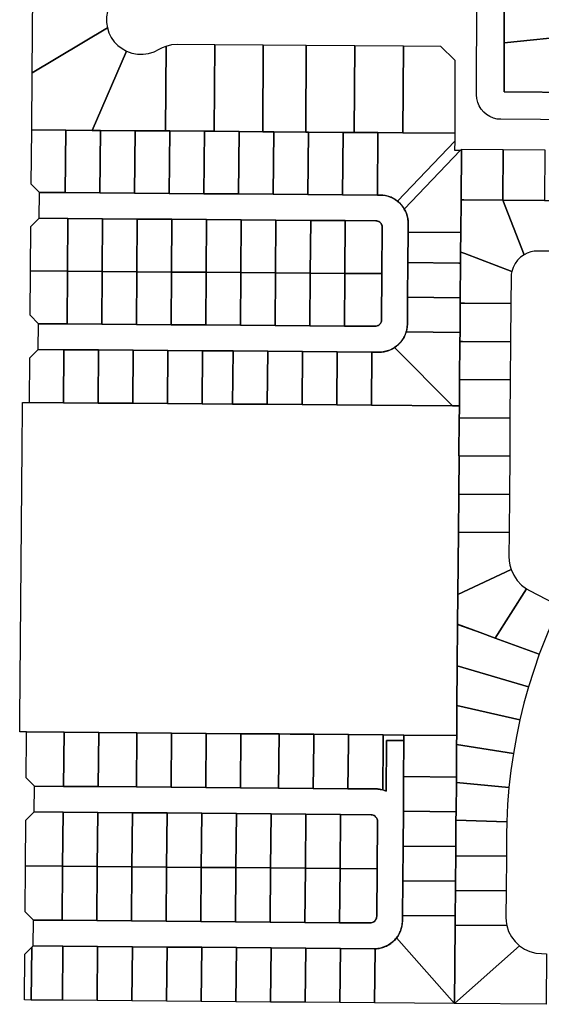
# Model space of a CAD drawing. Units: inches. Extents: x 6345494 to 6385823, y 2162094 to 2229301.
# Drawn here: x 6369919 to 6370671, y 2172835 to 2174255 of the extents above; entities that cross this region are included whole.
import ezdxf

# ---------------------------------------------------------------- set-up
doc = ezdxf.new("R2010")
doc.units = ezdxf.units.IN
doc.header["$MEASUREMENT"] = 0
doc.layers.add('PdsEngParcels', color=7, linetype='Continuous', true_color=0x3b4d6e)

msp = doc.modelspace()

# ---------------------------------------------------------------- linework, layer by layer
at = {"layer": 'PdsEngParcels'}
for points in [[(6370721.2, 2174231.8, 0), (6370617.9, 2174221.4, 0), (6370618.1, 2174286.7, 0), (6370617.8, 2174304.1, 0), (6370751.6, 2174295.7, 0), (6370751.3, 2174291.4, 0), (6370750.3, 2174284, 0), (6370748.2, 2174276.9, 0), (6370745.1, 2174270.1, 0), (6370741, 2174263.9, 0), (6370736.1, 2174258.4, 0), (6370730.9, 2174252.6, 0), (6370726.7, 2174246.2, 0), (6370723.4, 2174239.2, 0)], [(6370045.9, 2174242.9, 0), (6369937.5, 2174178.2, 0), (6369938.5, 2174292.9, 0), (6370057.2, 2174292, 0), (6370055, 2174286.6, 0), (6370052.2, 2174281.4, 0), (6370048.4, 2174274.3, 0), (6370045.9, 2174266.7, 0), (6370044.6, 2174258.8, 0), (6370044.6, 2174250.8, 0)], [(6370073.6, 2174209.3, 0), (6370023.8, 2174095.1, 0), (6369985.8, 2174095.4, 0), (6369936.8, 2174095.8, 0), (6369937.5, 2174178.2, 0), (6370045.9, 2174242.9, 0), (6370048.2, 2174235.8, 0), (6370051.6, 2174229.1, 0), (6370055.9, 2174222.9, 0), (6370061.1, 2174217.5, 0), (6370067, 2174213, 0)], [(6370200.7, 2174219, 0), (6370199.8, 2174093.8, 0), (6370185.8, 2174093.9, 0), (6370135.8, 2174094.3, 0), (6370129.8, 2174094.3, 0), (6370130.7, 2174216.8, 0), (6370138.7, 2174218.8, 0), (6370146.9, 2174219.4, 0)], [(6370270.7, 2174218.4, 0), (6370269.8, 2174093.2, 0), (6370235.8, 2174093.5, 0), (6370199.8, 2174093.8, 0), (6370200.7, 2174219, 0)], [(6370332.7, 2174218, 0), (6370331.8, 2174092.8, 0), (6370285.8, 2174093.1, 0), (6370269.8, 2174093.2, 0), (6370270.7, 2174218.4, 0)], [(6370757.1, 2174171.1, 0), (6370727.8, 2174149.7, 0), (6370617.8, 2174150.6, 0), (6370617.9, 2174221.4, 0), (6370721.2, 2174231.8, 0), (6370720.1, 2174223.3, 0), (6370720.4, 2174214.7, 0), (6370722.2, 2174206.3, 0), (6370725.2, 2174198.2, 0), (6370729.6, 2174190.8, 0), (6370735.2, 2174184.2, 0), (6370741.7, 2174178.6, 0), (6370749.1, 2174174.2, 0)], [(6370129.8, 2174094.3, 0), (6370085.8, 2174094.7, 0), (6370035.8, 2174095, 0), (6370023.8, 2174095.1, 0), (6370073.6, 2174209.3, 0), (6370081.2, 2174206.5, 0), (6370089.2, 2174205, 0), (6370097.4, 2174204.8, 0), (6370105.4, 2174206, 0), (6370113.2, 2174208.4, 0), (6370120.5, 2174212.1, 0), (6370125.5, 2174214.7, 0), (6370130.7, 2174216.8, 0)], [(6370402.7, 2174217.5, 0), (6370401.8, 2174092.2, 0), (6370385.7, 2174092.3, 0), (6370335.7, 2174092.7, 0), (6370331.8, 2174092.8, 0), (6370332.7, 2174218, 0)], [(6370472.7, 2174217, 0), (6370471.8, 2174091.7, 0), (6370435.7, 2174092, 0), (6370401.8, 2174092.2, 0), (6370402.7, 2174217.5, 0)], [(6370546.7, 2174091.1, 0), (6370546.7, 2174091.1, 0), (6370471.8, 2174091.7, 0), (6370472.7, 2174217, 0), (6370526.3, 2174216.6, 0), (6370546.9, 2174196.4, 0)], [(6369985.8, 2174095.4, 0), (6369985.1, 2174005.4, 0), (6369948, 2174005.7, 0), (6369936.1, 2174017.8, 0), (6369936.8, 2174095.8, 0), (6369936.8, 2174095.8, 0)], [(6370023.8, 2174095.1, 0), (6370035.8, 2174095, 0), (6370035.1, 2174005, 0), (6369985.1, 2174005.4, 0), (6369985.8, 2174095.4, 0)], [(6370085.8, 2174094.7, 0), (6370085.1, 2174004.7, 0), (6370035.1, 2174005, 0), (6370035.8, 2174095, 0)], [(6370135.8, 2174094.3, 0), (6370135.1, 2174004.3, 0), (6370085.1, 2174004.7, 0), (6370085.8, 2174094.7, 0), (6370129.8, 2174094.3, 0)], [(6370185.8, 2174093.9, 0), (6370185.1, 2174003.9, 0), (6370135.1, 2174004.3, 0), (6370135.8, 2174094.3, 0)], [(6370235.8, 2174093.5, 0), (6370235.1, 2174003.5, 0), (6370185.1, 2174003.9, 0), (6370185.8, 2174093.9, 0), (6370199.8, 2174093.8, 0)], [(6370269.8, 2174093.2, 0), (6370285.8, 2174093.1, 0), (6370285.1, 2174003.1, 0), (6370235.1, 2174003.5, 0), (6370235.8, 2174093.5, 0)], [(6370331.8, 2174092.8, 0), (6370335.7, 2174092.7, 0), (6370335.1, 2174002.7, 0), (6370285.1, 2174003.1, 0), (6370285.8, 2174093.1, 0)], [(6370385.7, 2174092.3, 0), (6370385.1, 2174002.3, 0), (6370335.1, 2174002.7, 0), (6370335.7, 2174092.7, 0)], [(6370401.8, 2174092.2, 0), (6370435.7, 2174092, 0), (6370435.1, 2174002, 0), (6370385.1, 2174002.3, 0), (6370385.7, 2174092.3, 0)], [(6370471.8, 2174091.7, 0), (6370546.7, 2174091.1, 0), (6370546.6, 2174079.4, 0), (6370464.1, 2173993.2, 0), (6370462.7, 2173994.3, 0), (6370461.2, 2173995.3, 0), (6370459.7, 2173996.2, 0), (6370458.2, 2173997.1, 0), (6370456.6, 2173997.9, 0), (6370454.9, 2173998.7, 0), (6370453.3, 2173999.3, 0), (6370451.6, 2173999.9, 0), (6370449.9, 2174000.4, 0), (6370448.2, 2174000.9, 0), (6370446.4, 2174001.2, 0), (6370444.6, 2174001.5, 0), (6370442.9, 2174001.7, 0), (6370441.1, 2174001.9, 0), (6370439.3, 2174001.9, 0), (6370435.1, 2174002, 0), (6370435.7, 2174092, 0)], [(6370555, 2174066.5, 0), (6370474, 2173981.8, 0), (6370473.1, 2173983.3, 0), (6370472.2, 2173984.7, 0), (6370471.2, 2173986, 0), (6370470.2, 2173987.3, 0), (6370469.1, 2173988.6, 0), (6370467.9, 2173989.8, 0), (6370466.7, 2173991, 0), (6370465.4, 2173992.1, 0), (6370464.1, 2173993.2, 0), (6370546.6, 2174079.4, 0), (6370546.5, 2174066.6, 0)], [(6370556.5, 2174066.5, 0), (6370555.9, 2173995, 0), (6370555.9, 2173995, 0), (6370555.5, 2173947.9, 0), (6370479.5, 2173948.6, 0), (6370479.6, 2173961, 0), (6370479.6, 2173962.8, 0), (6370479.4, 2173964.6, 0), (6370479.3, 2173966.4, 0), (6370479, 2173968.2, 0), (6370478.6, 2173970, 0), (6370478.2, 2173971.8, 0), (6370477.7, 2173973.5, 0), (6370477.1, 2173975.3, 0), (6370476.5, 2173977, 0), (6370475.7, 2173978.6, 0), (6370474.9, 2173980.2, 0), (6370474, 2173981.8, 0), (6370555, 2174066.5, 0)], [(6370616.5, 2174067.5, 0), (6370615.9, 2173994.5, 0), (6370559.9, 2173995, 0), (6370555.9, 2173995, 0), (6370555.9, 2173995, 0), (6370556.5, 2174066.5, 0), (6370556.5, 2174068, 0)], [(6370676.5, 2174067.1, 0), (6370675.9, 2173994.1, 0), (6370615.9, 2173994.5, 0), (6370616.5, 2174067.5, 0)], [(6369985.1, 2174005.4, 0), (6370035.1, 2174005, 0), (6370085.1, 2174004.7, 0), (6370135.1, 2174004.3, 0), (6370185.1, 2174003.9, 0), (6370235.1, 2174003.5, 0), (6370285.1, 2174003.1, 0), (6370335.1, 2174002.7, 0), (6370385.1, 2174002.3, 0), (6370435.1, 2174002, 0), (6370439.3, 2174001.9, 0), (6370443.1, 2174001.7, 0), (6370446.9, 2174001.2, 0), (6370450.6, 2174000.2, 0), (6370454.2, 2173999, 0), (6370457.7, 2173997.4, 0), (6370461, 2173995.4, 0), (6370464.1, 2173993.2, 0), (6370467, 2173990.7, 0), (6370469.6, 2173988, 0), (6370472, 2173985, 0), (6370474, 2173981.8, 0), (6370475.7, 2173978.6, 0), (6370477.1, 2173975.3, 0), (6370478.2, 2173971.8, 0), (6370479, 2173968.2, 0), (6370479.4, 2173964.6, 0), (6370479.6, 2173961, 0), (6370479.5, 2173948.6, 0), (6370479.1, 2173904.6, 0), (6370478.7, 2173854.6, 0), (6370478.4, 2173815.8, 0), (6370478.2, 2173812, 0), (6370477.6, 2173808.3, 0), (6370476.7, 2173804.6, 0), (6370475.4, 2173800.7, 0), (6370473.6, 2173797, 0), (6370471.5, 2173793.6, 0), (6370469.1, 2173790.3, 0), (6370466.3, 2173787.3, 0), (6370463.3, 2173784.5, 0), (6370460, 2173782.1, 0), (6370456.6, 2173780.1, 0), (6370453, 2173778.5, 0), (6370449.2, 2173777.2, 0), (6370445.4, 2173776.2, 0), (6370441.4, 2173775.7, 0), (6370437.5, 2173775.5, 0), (6370427.1, 2173775.6, 0), (6370377.1, 2173776, 0), (6370327.1, 2173776.4, 0), (6370277.1, 2173776.8, 0), (6370227.1, 2173777.2, 0), (6370183.1, 2173777.5, 0), (6370133.1, 2173777.9, 0), (6370083.1, 2173778.3, 0), (6370033.1, 2173778.6, 0), (6369983.1, 2173779, 0), (6369946.1, 2173779.3, 0), (6369946.4, 2173816.5, 0), (6369987.8, 2173816.2, 0), (6370037.8, 2173815.8, 0), (6370087.8, 2173815.4, 0), (6370137.8, 2173815, 0), (6370187.8, 2173814.7, 0), (6370237.8, 2173814.3, 0), (6370287.8, 2173813.9, 0), (6370337.8, 2173813.5, 0), (6370387.8, 2173813.1, 0), (6370431.8, 2173812.8, 0), (6370433.4, 2173812.9, 0), (6370435, 2173813.3, 0), (6370436.5, 2173814, 0), (6370437.8, 2173814.9, 0), (6370439, 2173816.1, 0), (6370439.9, 2173817.4, 0), (6370440.6, 2173818.9, 0), (6370441.1, 2173820.5, 0), (6370441.2, 2173822.1, 0), (6370441.8, 2173888.7, 0), (6370442.3, 2173955.3, 0), (6370442.2, 2173956.8, 0), (6370441.9, 2173958.2, 0), (6370441.3, 2173959.6, 0), (6370440.6, 2173960.8, 0), (6370439.6, 2173962, 0), (6370438.5, 2173962.9, 0), (6370437.3, 2173963.7, 0), (6370435.9, 2173964.3, 0), (6370434.5, 2173964.7, 0), (6370433, 2173964.8, 0), (6370388.9, 2173965.1, 0), (6370339, 2173965.5, 0), (6370289, 2173965.9, 0), (6370239, 2173966.3, 0), (6370189, 2173966.7, 0), (6370139, 2173967, 0), (6370089, 2173967.4, 0), (6370039, 2173967.8, 0), (6369989, 2173968.2, 0), (6369947.7, 2173968.5, 0), (6369948, 2174005.7, 0)], [(6370615.9, 2173994.5, 0), (6370646.7, 2173915.9, 0), (6370641.7, 2173912.4, 0), (6370637.3, 2173908.1, 0), (6370633.7, 2173903.2, 0), (6370630.9, 2173897.7, 0), (6370629, 2173891.9, 0), (6370561.1, 2173917.5, 0), (6370555.3, 2173919.7, 0), (6370555.2, 2173919.7, 0), (6370555.2, 2173919.7, 0), (6370555.5, 2173947.9, 0), (6370555.9, 2173995, 0), (6370555.9, 2173995, 0), (6370555.9, 2173995, 0), (6370559.9, 2173995, 0)], [(6370675.9, 2173994.1, 0), (6370685.9, 2173994, 0), (6370685.4, 2173921, 0), (6370666.3, 2173921.2, 0), (6370661.2, 2173920.9, 0), (6370656.2, 2173919.9, 0), (6370651.3, 2173918.2, 0), (6370646.7, 2173915.9, 0), (6370615.9, 2173994.5, 0)], [(6369989, 2173968.2, 0), (6369988.4, 2173892.2, 0), (6369935.1, 2173892.6, 0), (6369935.6, 2173956.6, 0), (6369947.7, 2173968.5, 0)], [(6370039, 2173967.8, 0), (6370038.4, 2173891.8, 0), (6369988.4, 2173892.2, 0), (6369989, 2173968.2, 0)], [(6370089, 2173967.4, 0), (6370088.4, 2173891.4, 0), (6370038.4, 2173891.8, 0), (6370039, 2173967.8, 0)], [(6370139, 2173967, 0), (6370138.4, 2173891, 0), (6370088.4, 2173891.4, 0), (6370089, 2173967.4, 0)], [(6370189, 2173966.7, 0), (6370188.4, 2173890.7, 0), (6370138.4, 2173891, 0), (6370139, 2173967, 0)], [(6370239, 2173966.3, 0), (6370238.4, 2173890.3, 0), (6370188.4, 2173890.7, 0), (6370189, 2173966.7, 0)], [(6370289, 2173965.9, 0), (6370288.4, 2173889.9, 0), (6370238.4, 2173890.3, 0), (6370239, 2173966.3, 0)], [(6370339, 2173965.5, 0), (6370338.4, 2173889.5, 0), (6370288.4, 2173889.9, 0), (6370289, 2173965.9, 0)], [(6370388.9, 2173965.1, 0), (6370388.4, 2173889.1, 0), (6370338.4, 2173889.5, 0), (6370339, 2173965.5, 0)], [(6370441.8, 2173888.7, 0), (6370388.4, 2173889.1, 0), (6370388.9, 2173965.1, 0), (6370433, 2173964.8, 0), (6370433.7, 2173964.7, 0), (6370434.5, 2173964.7, 0), (6370435.2, 2173964.5, 0), (6370435.9, 2173964.3, 0), (6370436.6, 2173964, 0), (6370437.3, 2173963.7, 0), (6370437.9, 2173963.4, 0), (6370438.5, 2173962.9, 0), (6370439.1, 2173962.5, 0), (6370439.6, 2173962, 0), (6370440.1, 2173961.4, 0), (6370440.6, 2173960.8, 0), (6370441, 2173960.2, 0), (6370441.3, 2173959.6, 0), (6370441.6, 2173958.9, 0), (6370441.9, 2173958.2, 0), (6370442.1, 2173957.5, 0), (6370442.2, 2173956.8, 0), (6370442.3, 2173956, 0), (6370442.3, 2173955.3, 0)], [(6370555.2, 2173919.7, 0), (6370555.2, 2173919.7, 0), (6370555.1, 2173903.9, 0), (6370552.4, 2173904, 0), (6370479.1, 2173904.6, 0), (6370479.5, 2173948.6, 0), (6370555.5, 2173947.9, 0), (6370555.2, 2173919.7, 0)], [(6370629, 2173891.9, 0), (6370628.2, 2173887.7, 0), (6370628, 2173883.5, 0), (6370627.7, 2173845.4, 0), (6370560.8, 2173845.9, 0), (6370554.7, 2173846, 0), (6370554.6, 2173846, 0), (6370554.6, 2173846, 0), (6370554.7, 2173853.9, 0), (6370555.1, 2173903.9, 0), (6370555.2, 2173919.7, 0), (6370555.2, 2173919.7, 0), (6370555.3, 2173919.7, 0), (6370561.1, 2173917.5, 0)], [(6369988.4, 2173892.2, 0), (6369987.8, 2173816.2, 0), (6369946.4, 2173816.5, 0), (6369934.5, 2173828.6, 0), (6369935.1, 2173892.6, 0)], [(6370038.4, 2173891.8, 0), (6370037.8, 2173815.8, 0), (6369987.8, 2173816.2, 0), (6369988.4, 2173892.2, 0)], [(6370088.4, 2173891.4, 0), (6370087.8, 2173815.4, 0), (6370037.8, 2173815.8, 0), (6370038.4, 2173891.8, 0)], [(6370555.1, 2173903.9, 0), (6370554.7, 2173853.9, 0), (6370478.7, 2173854.6, 0), (6370479.1, 2173904.6, 0), (6370552.4, 2173904, 0)], [(6370138.4, 2173891, 0), (6370137.8, 2173815, 0), (6370087.8, 2173815.4, 0), (6370088.4, 2173891.4, 0)], [(6370188.4, 2173890.7, 0), (6370187.8, 2173814.7, 0), (6370137.8, 2173815, 0), (6370138.4, 2173891, 0)], [(6370238.4, 2173890.3, 0), (6370237.8, 2173814.3, 0), (6370187.8, 2173814.7, 0), (6370188.4, 2173890.7, 0)], [(6370288.4, 2173889.9, 0), (6370287.8, 2173813.9, 0), (6370237.8, 2173814.3, 0), (6370238.4, 2173890.3, 0)], [(6370338.4, 2173889.5, 0), (6370337.8, 2173813.5, 0), (6370287.8, 2173813.9, 0), (6370288.4, 2173889.9, 0)], [(6370388.4, 2173889.1, 0), (6370387.8, 2173813.1, 0), (6370337.8, 2173813.5, 0), (6370338.4, 2173889.5, 0)], [(6370441.8, 2173888.7, 0), (6370441.2, 2173822.1, 0), (6370441.2, 2173821.4, 0), (6370441.1, 2173820.6, 0), (6370441, 2173819.9, 0), (6370440.8, 2173819.2, 0), (6370440.5, 2173818.5, 0), (6370440.2, 2173817.8, 0), (6370439.8, 2173817.2, 0), (6370439.4, 2173816.6, 0), (6370438.9, 2173816, 0), (6370438.4, 2173815.5, 0), (6370437.9, 2173815, 0), (6370437.3, 2173814.5, 0), (6370436.7, 2173814.1, 0), (6370436, 2173813.8, 0), (6370435.4, 2173813.5, 0), (6370434.7, 2173813.2, 0), (6370434, 2173813, 0), (6370433.2, 2173812.9, 0), (6370432.5, 2173812.8, 0), (6370431.8, 2173812.8, 0), (6370387.8, 2173813.1, 0), (6370388.4, 2173889.1, 0)], [(6370554.7, 2173853.9, 0), (6370554.6, 2173846, 0), (6370554.6, 2173846, 0), (6370554.6, 2173845.9, 0), (6370554.3, 2173803.9, 0), (6370476.7, 2173804.6, 0), (6370477.1, 2173806, 0), (6370477.4, 2173807.3, 0), (6370477.7, 2173808.7, 0), (6370477.9, 2173810.1, 0), (6370478.1, 2173811.5, 0), (6370478.3, 2173813, 0), (6370478.4, 2173814.4, 0), (6370478.4, 2173815.8, 0), (6370478.7, 2173854.6, 0)], [(6370627.7, 2173845.4, 0), (6370627.2, 2173790.4, 0), (6370558, 2173791, 0), (6370554.2, 2173791, 0), (6370554.2, 2173791, 0), (6370554.2, 2173791, 0), (6370554.3, 2173803.9, 0), (6370554.6, 2173845.9, 0), (6370554.6, 2173846, 0), (6370554.7, 2173846, 0), (6370560.8, 2173845.9, 0)], [(6370554.3, 2173803.9, 0), (6370554.2, 2173791, 0), (6370554.2, 2173791, 0), (6370554.2, 2173790.9, 0), (6370553.7, 2173736, 0), (6370553.7, 2173736, 0), (6370553.7, 2173736, 0), (6370553.4, 2173698.1, 0), (6370543.5, 2173698.2, 0), (6370460, 2173782.1, 0), (6370461.5, 2173783.2, 0), (6370462.9, 2173784.2, 0), (6370464.3, 2173785.4, 0), (6370465.6, 2173786.6, 0), (6370466.9, 2173787.8, 0), (6370468.1, 2173789.1, 0), (6370469.3, 2173790.5, 0), (6370470.4, 2173791.9, 0), (6370471.4, 2173793.3, 0), (6370472.4, 2173794.8, 0), (6370473.3, 2173796.4, 0), (6370474.1, 2173798, 0), (6370474.9, 2173799.6, 0), (6370475.5, 2173801.2, 0), (6370476.2, 2173802.9, 0), (6370476.7, 2173804.6, 0)], [(6369983.1, 2173779, 0), (6369982.5, 2173702.5, 0), (6369933.5, 2173702.9, 0), (6369934, 2173767.4, 0), (6369946.1, 2173779.3, 0)], [(6370033.1, 2173778.6, 0), (6370032.5, 2173702.1, 0), (6369982.5, 2173702.5, 0), (6369983.1, 2173779, 0)], [(6370083.1, 2173778.3, 0), (6370082.5, 2173701.8, 0), (6370032.5, 2173702.1, 0), (6370033.1, 2173778.6, 0)], [(6370133.1, 2173777.9, 0), (6370132.5, 2173701.4, 0), (6370082.5, 2173701.8, 0), (6370083.1, 2173778.3, 0)], [(6370543.5, 2173698.2, 0), (6370426.5, 2173699.1, 0), (6370427.1, 2173775.6, 0), (6370437.5, 2173775.5, 0), (6370439.3, 2173775.6, 0), (6370441.1, 2173775.7, 0), (6370443, 2173775.9, 0), (6370444.8, 2173776.1, 0), (6370446.6, 2173776.5, 0), (6370448.3, 2173776.9, 0), (6370450.1, 2173777.4, 0), (6370451.8, 2173778, 0), (6370453.5, 2173778.7, 0), (6370455.2, 2173779.5, 0), (6370456.8, 2173780.3, 0), (6370458.4, 2173781.2, 0), (6370460, 2173782.1, 0)], [(6370627.2, 2173790.4, 0), (6370626.8, 2173735.4, 0), (6370553.8, 2173736, 0), (6370553.7, 2173736, 0), (6370553.7, 2173736, 0), (6370554.2, 2173790.9, 0), (6370554.2, 2173791, 0), (6370554.2, 2173791, 0), (6370558, 2173791, 0)], [(6370183.1, 2173777.5, 0), (6370182.5, 2173701, 0), (6370132.5, 2173701.4, 0), (6370133.1, 2173777.9, 0)], [(6370227.1, 2173777.2, 0), (6370226.5, 2173700.7, 0), (6370182.5, 2173701, 0), (6370183.1, 2173777.5, 0)], [(6370277.1, 2173776.8, 0), (6370276.5, 2173700.3, 0), (6370226.5, 2173700.7, 0), (6370227.1, 2173777.2, 0)], [(6370327.1, 2173776.4, 0), (6370326.5, 2173699.9, 0), (6370276.5, 2173700.3, 0), (6370277.1, 2173776.8, 0)], [(6370377.1, 2173776, 0), (6370376.5, 2173699.5, 0), (6370326.5, 2173699.9, 0), (6370327.1, 2173776.4, 0)], [(6370427.1, 2173775.6, 0), (6370426.5, 2173699.1, 0), (6370376.5, 2173699.5, 0), (6370377.1, 2173776, 0)], [(6370626.8, 2173735.4, 0), (6370626.3, 2173680.4, 0), (6370553.3, 2173681, 0), (6370553.4, 2173691, 0), (6370553.4, 2173691, 0), (6370553.4, 2173691.1, 0), (6370553.4, 2173698.1, 0), (6370553.7, 2173736, 0), (6370553.7, 2173736, 0), (6370553.8, 2173736, 0)], [(6370549.9, 2173266, 0), (6370549.5, 2173222.9, 0), (6370473.5, 2173223.6, 0), (6370443.5, 2173223.8, 0), (6370393.5, 2173224.2, 0), (6370343.5, 2173224.6, 0), (6370309.5, 2173224.9, 0), (6370293.5, 2173225.1, 0), (6370238.5, 2173225.5, 0), (6370188.5, 2173225.9, 0), (6370138.5, 2173226.3, 0), (6370088.5, 2173226.8, 0), (6370033.5, 2173227.2, 0), (6369983.5, 2173227.6, 0), (6369929.5, 2173228.1, 0), (6369922.8, 2173228.1, 0), (6369919.5, 2173228.2, 0), (6369919.5, 2173228.2, 0), (6369919.5, 2173235.4, 0), (6369919.5, 2173235.5, 0), (6369919.6, 2173247.6, 0), (6369922.9, 2173638.2, 0), (6369923.4, 2173695.9, 0), (6369923.5, 2173703, 0), (6369933.5, 2173702.9, 0), (6369982.5, 2173702.5, 0), (6370032.5, 2173702.1, 0), (6370082.5, 2173701.8, 0), (6370132.5, 2173701.4, 0), (6370182.5, 2173701, 0), (6370226.5, 2173700.7, 0), (6370276.5, 2173700.3, 0), (6370326.5, 2173699.9, 0), (6370376.5, 2173699.5, 0), (6370426.5, 2173699.1, 0), (6370543.5, 2173698.2, 0), (6370553.4, 2173698.1, 0), (6370553.4, 2173691.1, 0), (6370553.4, 2173691, 0), (6370553.4, 2173691, 0), (6370553.3, 2173681, 0), (6370553.3, 2173681, 0), (6370552.8, 2173626, 0), (6370552.9, 2173626, 0), (6370552.4, 2173571, 0), (6370552.4, 2173571, 0), (6370551.9, 2173516, 0), (6370552, 2173516, 0), (6370551.9, 2173515.9, 0), (6370551.2, 2173426.3, 0), (6370551.2, 2173426.2, 0), (6370550.9, 2173383.2, 0), (6370550.9, 2173383.1, 0), (6370550.4, 2173323.5, 0), (6370550.4, 2173323.5, 0), (6370549.9, 2173266.1, 0)], [(6370626.3, 2173680.4, 0), (6370625.9, 2173625.4, 0), (6370552.9, 2173626, 0), (6370552.8, 2173626, 0), (6370553.3, 2173681, 0), (6370553.3, 2173681, 0)], [(6370625.9, 2173625.4, 0), (6370625.4, 2173570.4, 0), (6370552.4, 2173571, 0), (6370552.9, 2173626, 0)], [(6370625.4, 2173570.4, 0), (6370625, 2173515.4, 0), (6370552, 2173516, 0), (6370551.9, 2173516, 0), (6370552.4, 2173571, 0), (6370552.4, 2173571, 0)], [(6370625, 2173515.4, 0), (6370624.7, 2173481.1, 0), (6370625, 2173474.7, 0), (6370626.1, 2173468.3, 0), (6370628, 2173462, 0), (6370551.2, 2173426.2, 0), (6370552, 2173516, 0)], [(6370650.1, 2173434.3, 0), (6370605, 2173363.4, 0), (6370583.2, 2173371.3, 0), (6370550.9, 2173383.2, 0), (6370551.2, 2173426.2, 0), (6370628, 2173462, 0), (6370631.7, 2173453.8, 0), (6370636.7, 2173446.3, 0), (6370642.9, 2173439.8, 0)], [(6370668.6, 2173340.1, 0), (6370605, 2173363.4, 0), (6370650.1, 2173434.3, 0), (6370654.3, 2173431.9, 0), (6370690.4, 2173413.2, 0), (6370694.2, 2173401.9, 0), (6370680.8, 2173371.3, 0)], [(6370583.2, 2173371.3, 0), (6370605, 2173363.4, 0), (6370668.6, 2173340.1, 0), (6370668.6, 2173340.1, 0), (6370660.5, 2173316.8, 0), (6370653.1, 2173293.2, 0), (6370550.4, 2173323.5, 0), (6370550.4, 2173323.5, 0), (6370550.9, 2173383.1, 0)], [(6370653.1, 2173293.2, 0), (6370646.5, 2173269.4, 0), (6370640.6, 2173245.4, 0), (6370549.9, 2173266, 0), (6370549.9, 2173266.1, 0), (6370550.4, 2173323.5, 0)], [(6370640.6, 2173245.4, 0), (6370635.6, 2173221.3, 0), (6370631.2, 2173196.9, 0), (6370549.4, 2173210.1, 0), (6370549.4, 2173211.1, 0), (6370549.4, 2173211.1, 0), (6370549.5, 2173222.9, 0), (6370549.9, 2173266, 0)], [(6369983.5, 2173227.6, 0), (6369982.8, 2173149.6, 0), (6369940.8, 2173150, 0), (6369928.9, 2173162.1, 0), (6369929.4, 2173222.3, 0), (6369929.5, 2173228.1, 0)], [(6370033.5, 2173227.2, 0), (6370032.8, 2173149.2, 0), (6369982.8, 2173149.6, 0), (6369983.5, 2173227.6, 0)], [(6370088.5, 2173226.8, 0), (6370087.8, 2173148.8, 0), (6370032.8, 2173149.2, 0), (6370033.5, 2173227.2, 0)], [(6370138.5, 2173226.3, 0), (6370137.8, 2173148.3, 0), (6370087.8, 2173148.8, 0), (6370088.5, 2173226.8, 0)], [(6370188.5, 2173225.9, 0), (6370187.8, 2173147.9, 0), (6370137.8, 2173148.3, 0), (6370138.5, 2173226.3, 0)], [(6370238.5, 2173225.5, 0), (6370237.8, 2173147.5, 0), (6370187.8, 2173147.9, 0), (6370188.5, 2173225.9, 0)], [(6370293.5, 2173225.1, 0), (6370292.8, 2173147.1, 0), (6370237.8, 2173147.5, 0), (6370238.5, 2173225.5, 0)], [(6370343.4, 2173212.7, 0), (6370342.8, 2173146.6, 0), (6370292.8, 2173147.1, 0), (6370293.5, 2173225.1, 0), (6370309.5, 2173224.9, 0), (6370343.5, 2173224.6, 0)], [(6369981.9, 2172919.2, 0), (6369938.9, 2172919.6, 0), (6369939.2, 2172956.8, 0), (6369980.7, 2172956.5, 0), (6370030.7, 2172956, 0), (6370080.7, 2172955.6, 0), (6370130.7, 2172955.2, 0), (6370180.7, 2172954.8, 0), (6370230.7, 2172954.4, 0), (6370280.7, 2172954, 0), (6370330.6, 2172953.5, 0), (6370380.6, 2172953.1, 0), (6370424.7, 2172952.8, 0), (6370426.2, 2172952.9, 0), (6370427.6, 2172953.2, 0), (6370429, 2172953.7, 0), (6370430.2, 2172954.5, 0), (6370431.4, 2172955.4, 0), (6370432.3, 2172956.6, 0), (6370433.1, 2172957.8, 0), (6370433.7, 2172959.2, 0), (6370434, 2172960.6, 0), (6370434.2, 2172962.1, 0), (6370434.7, 2173030.7, 0), (6370435.3, 2173099.3, 0), (6370435.2, 2173100.9, 0), (6370434.8, 2173102.5, 0), (6370434.1, 2173104, 0), (6370433.1, 2173105.3, 0), (6370432, 2173106.5, 0), (6370430.7, 2173107.4, 0), (6370429.2, 2173108.1, 0), (6370427.6, 2173108.6, 0), (6370426, 2173108.7, 0), (6370382, 2173109.1, 0), (6370332, 2173109.5, 0), (6370282, 2173109.9, 0), (6370232, 2173110.4, 0), (6370182, 2173110.8, 0), (6370132, 2173111.2, 0), (6370082, 2173111.6, 0), (6370032, 2173112, 0), (6369982, 2173112.4, 0), (6369940.5, 2173112.8, 0), (6369940.8, 2173150, 0), (6369982.8, 2173149.6, 0), (6370032.8, 2173149.2, 0), (6370087.8, 2173148.8, 0), (6370137.8, 2173148.3, 0), (6370187.8, 2173147.9, 0), (6370237.8, 2173147.5, 0), (6370292.8, 2173147.1, 0), (6370342.8, 2173146.6, 0), (6370392.8, 2173146.2, 0), (6370432.3, 2173145.9, 0), (6370435.8, 2173145.7, 0), (6370439.4, 2173145.2, 0), (6370442.8, 2173144.4, 0), (6370445.4, 2173143.6, 0), (6370447.9, 2173142.6, 0), (6370448.4, 2173211.9, 0), (6370448.5, 2173215.8, 0), (6370473.5, 2173215.6, 0), (6370473.4, 2173211.7, 0), (6370473, 2173163.6, 0), (6370472.6, 2173113.6, 0), (6370472.2, 2173063.6, 0), (6370471.8, 2173013.6, 0), (6370471.4, 2172963.6, 0), (6370471.3, 2172955.8, 0), (6370471.1, 2172952, 0), (6370470.5, 2172948.2, 0), (6370469.6, 2172944.5, 0), (6370468.4, 2172940.9, 0), (6370466.8, 2172937.5, 0), (6370464.9, 2172934.2, 0), (6370462.7, 2172931.1, 0), (6370460.1, 2172928.1, 0), (6370457.2, 2172925.3, 0), (6370454.1, 2172922.9, 0), (6370450.7, 2172920.8, 0), (6370447.2, 2172919, 0), (6370443.5, 2172917.6, 0), (6370439.7, 2172916.5, 0), (6370435.8, 2172915.8, 0), (6370431.9, 2172915.5, 0), (6370430.4, 2172915.5, 0), (6370381.9, 2172915.9, 0), (6370331.9, 2172916.3, 0), (6370281.9, 2172916.7, 0), (6370231.9, 2172917.2, 0), (6370181.9, 2172917.6, 0), (6370131.9, 2172918, 0), (6370081.9, 2172918.4, 0), (6370031.9, 2172918.8, 0)], [(6370393.4, 2173212.3, 0), (6370392.8, 2173146.2, 0), (6370342.8, 2173146.6, 0), (6370343.4, 2173212.7, 0), (6370343.5, 2173224.6, 0), (6370393.5, 2173224.2, 0)], [(6370443.4, 2173211.9, 0), (6370442.8, 2173144.4, 0), (6370441.3, 2173144.8, 0), (6370439.9, 2173145.1, 0), (6370438.4, 2173145.4, 0), (6370436.8, 2173145.6, 0), (6370435.3, 2173145.8, 0), (6370433.8, 2173145.9, 0), (6370432.3, 2173145.9, 0), (6370392.8, 2173146.2, 0), (6370393.4, 2173212.3, 0), (6370393.5, 2173224.2, 0), (6370443.5, 2173223.8, 0)], [(6370473.5, 2173223.6, 0), (6370473.5, 2173215.6, 0), (6370448.5, 2173215.8, 0), (6370448.4, 2173211.9, 0), (6370447.9, 2173142.6, 0), (6370446.6, 2173143.1, 0), (6370445.4, 2173143.6, 0), (6370444.1, 2173144, 0), (6370442.8, 2173144.4, 0), (6370443.4, 2173211.9, 0), (6370443.5, 2173223.8, 0)], [(6370549.4, 2173210.1, 0), (6370549, 2173163, 0), (6370473, 2173163.6, 0), (6370473.4, 2173211.7, 0), (6370473.5, 2173215.6, 0), (6370473.5, 2173223.6, 0), (6370549.5, 2173222.9, 0), (6370549.4, 2173211.1, 0), (6370549.4, 2173211.1, 0)], [(6370631.2, 2173196.9, 0), (6370627.7, 2173172.5, 0), (6370624.9, 2173148, 0), (6370549, 2173155.3, 0), (6370549, 2173163, 0), (6370549.4, 2173210.1, 0)], [(6370549, 2173163, 0), (6370549, 2173155.3, 0), (6370548.6, 2173113, 0), (6370472.6, 2173113.6, 0), (6370473, 2173163.6, 0)], [(6370624.9, 2173148, 0), (6370622.9, 2173123.3, 0), (6370621.7, 2173098.6, 0), (6370548.5, 2173101, 0), (6370548.6, 2173113, 0), (6370549, 2173155.3, 0)], [(6369982, 2173112.4, 0), (6369981.3, 2173034.5, 0), (6369927.9, 2173034.9, 0), (6369928.4, 2173100.9, 0), (6369940.5, 2173112.8, 0)], [(6370032, 2173112, 0), (6370031.3, 2173034, 0), (6369981.3, 2173034.5, 0), (6369982, 2173112.4, 0)], [(6370082, 2173111.6, 0), (6370081.3, 2173033.6, 0), (6370031.3, 2173034, 0), (6370032, 2173112, 0)], [(6370132, 2173111.2, 0), (6370131.3, 2173033.2, 0), (6370081.3, 2173033.6, 0), (6370082, 2173111.6, 0)], [(6370182, 2173110.8, 0), (6370181.3, 2173032.8, 0), (6370131.3, 2173033.2, 0), (6370132, 2173111.2, 0)], [(6370548.6, 2173113, 0), (6370548.5, 2173101, 0), (6370548.2, 2173063, 0), (6370472.2, 2173063.6, 0), (6370472.6, 2173113.6, 0)], [(6370232, 2173110.4, 0), (6370231.3, 2173032.4, 0), (6370181.3, 2173032.8, 0), (6370182, 2173110.8, 0)], [(6370282, 2173109.9, 0), (6370281.3, 2173032, 0), (6370231.3, 2173032.4, 0), (6370232, 2173110.4, 0)], [(6370332, 2173109.5, 0), (6370331.3, 2173031.5, 0), (6370281.3, 2173032, 0), (6370282, 2173109.9, 0)], [(6370382, 2173109.1, 0), (6370381.3, 2173031.1, 0), (6370331.3, 2173031.5, 0), (6370332, 2173109.5, 0)], [(6370434.7, 2173030.7, 0), (6370381.3, 2173031.1, 0), (6370382, 2173109.1, 0), (6370426, 2173108.7, 0), (6370426.7, 2173108.7, 0), (6370427.4, 2173108.6, 0), (6370428.2, 2173108.5, 0), (6370428.9, 2173108.3, 0), (6370429.6, 2173108, 0), (6370430.2, 2173107.7, 0), (6370430.9, 2173107.3, 0), (6370431.5, 2173106.9, 0), (6370432.1, 2173106.4, 0), (6370432.6, 2173105.9, 0), (6370433.1, 2173105.4, 0), (6370433.5, 2173104.8, 0), (6370434, 2173104.2, 0), (6370434.3, 2173103.5, 0), (6370434.6, 2173102.9, 0), (6370434.9, 2173102.2, 0), (6370435.1, 2173101.5, 0), (6370435.2, 2173100.7, 0), (6370435.3, 2173100, 0), (6370435.3, 2173099.3, 0)], [(6370621.7, 2173098.6, 0), (6370621.4, 2173079.7, 0), (6370621.1, 2173048.9, 0), (6370548.1, 2173049.5, 0), (6370548.2, 2173063, 0), (6370548.5, 2173101, 0)], [(6370548.2, 2173063, 0), (6370548.1, 2173049.5, 0), (6370547.8, 2173013, 0), (6370471.8, 2173013.6, 0), (6370472.2, 2173063.6, 0)], [(6370621.1, 2173048.9, 0), (6370620.7, 2172998.9, 0), (6370547.7, 2172999.5, 0), (6370547.8, 2173013, 0), (6370548.1, 2173049.5, 0)], [(6369981.3, 2173034.5, 0), (6369980.7, 2172956.5, 0), (6369939.2, 2172956.8, 0), (6369927.3, 2172968.9, 0), (6369927.9, 2173034.9, 0)], [(6370031.3, 2173034, 0), (6370030.7, 2172956, 0), (6369980.7, 2172956.5, 0), (6369981.3, 2173034.5, 0)], [(6370081.3, 2173033.6, 0), (6370080.7, 2172955.6, 0), (6370030.7, 2172956, 0), (6370031.3, 2173034, 0)], [(6370131.3, 2173033.2, 0), (6370130.7, 2172955.2, 0), (6370080.7, 2172955.6, 0), (6370081.3, 2173033.6, 0)], [(6370181.3, 2173032.8, 0), (6370180.7, 2172954.8, 0), (6370130.7, 2172955.2, 0), (6370131.3, 2173033.2, 0)], [(6370231.3, 2173032.4, 0), (6370230.7, 2172954.4, 0), (6370180.7, 2172954.8, 0), (6370181.3, 2173032.8, 0)], [(6370281.3, 2173032, 0), (6370280.7, 2172954, 0), (6370230.7, 2172954.4, 0), (6370231.3, 2173032.4, 0)], [(6370331.3, 2173031.5, 0), (6370330.6, 2172953.5, 0), (6370280.7, 2172954, 0), (6370281.3, 2173032, 0)], [(6370381.3, 2173031.1, 0), (6370380.6, 2172953.1, 0), (6370330.6, 2172953.5, 0), (6370331.3, 2173031.5, 0)], [(6370434.7, 2173030.7, 0), (6370434.2, 2172962.1, 0), (6370434.1, 2172961.3, 0), (6370434, 2172960.6, 0), (6370433.9, 2172959.9, 0), (6370433.7, 2172959.2, 0), (6370433.4, 2172958.5, 0), (6370433.1, 2172957.8, 0), (6370432.7, 2172957.2, 0), (6370432.3, 2172956.6, 0), (6370431.9, 2172956, 0), (6370431.4, 2172955.4, 0), (6370430.8, 2172955, 0), (6370430.2, 2172954.5, 0), (6370429.6, 2172954.1, 0), (6370429, 2172953.7, 0), (6370428.3, 2172953.4, 0), (6370427.6, 2172953.2, 0), (6370426.9, 2172953, 0), (6370426.2, 2172952.9, 0), (6370425.4, 2172952.8, 0), (6370424.7, 2172952.8, 0), (6370380.6, 2172953.1, 0), (6370381.3, 2173031.1, 0)], [(6370547.8, 2173013, 0), (6370547.7, 2172999.5, 0), (6370547.4, 2172963, 0), (6370471.4, 2172963.6, 0), (6370471.8, 2173013.6, 0)], [(6370620.7, 2172998.9, 0), (6370620.4, 2172960.9, 0), (6370620.7, 2172954.9, 0), (6370621.7, 2172948.9, 0), (6370547.3, 2172949.5, 0), (6370547.4, 2172963, 0), (6370547.7, 2172999.5, 0)], [(6370547.4, 2172963, 0), (6370547.3, 2172949.5, 0), (6370546.3, 2172836.5, 0), (6370462.7, 2172931.1, 0), (6370463.8, 2172932.6, 0), (6370464.9, 2172934.2, 0), (6370465.9, 2172935.8, 0), (6370466.8, 2172937.5, 0), (6370467.6, 2172939.2, 0), (6370468.4, 2172940.9, 0), (6370469, 2172942.7, 0), (6370469.6, 2172944.5, 0), (6370470.1, 2172946.3, 0), (6370470.5, 2172948.2, 0), (6370470.9, 2172950.1, 0), (6370471.1, 2172952, 0), (6370471.3, 2172953.9, 0), (6370471.3, 2172955.8, 0), (6370471.4, 2172963.6, 0)], [(6370621.7, 2172948.9, 0), (6370624.3, 2172940.6, 0), (6370628.4, 2172932.8, 0), (6370633.7, 2172925.8, 0), (6370640, 2172919.8, 0), (6370546.3, 2172836.5, 0), (6370547.3, 2172949.5, 0)], [(6370546.3, 2172836.5, 0), (6370431.2, 2172837.5, 0), (6370431.9, 2172915.5, 0), (6370433.8, 2172915.6, 0), (6370435.6, 2172915.8, 0), (6370437.5, 2172916.1, 0), (6370439.3, 2172916.4, 0), (6370441.1, 2172916.9, 0), (6370442.9, 2172917.4, 0), (6370444.7, 2172918, 0), (6370446.5, 2172918.7, 0), (6370448.2, 2172919.4, 0), (6370449.8, 2172920.3, 0), (6370451.5, 2172921.2, 0), (6370453.1, 2172922.2, 0), (6370454.6, 2172923.3, 0), (6370456.1, 2172924.4, 0), (6370457.5, 2172925.6, 0), (6370458.9, 2172926.9, 0), (6370460.2, 2172928.2, 0), (6370461.5, 2172929.6, 0), (6370462.7, 2172931.1, 0)], [(6369936.2, 2172841.6, 0), (6369936.2, 2172841.6, 0), (6369926.2, 2172841.7, 0), (6369926.2, 2172841.7, 0), (6369926.8, 2172907.7, 0), (6369936.9, 2172917.6, 0)], [(6369981.2, 2172841.3, 0), (6369981.2, 2172841.2, 0), (6369936.2, 2172841.6, 0), (6369936.2, 2172841.6, 0), (6369936.9, 2172917.6, 0), (6369938.9, 2172919.6, 0), (6369981.9, 2172919.2, 0)], [(6370031.2, 2172840.8, 0), (6370031.2, 2172840.8, 0), (6369981.2, 2172841.2, 0), (6369981.2, 2172841.3, 0), (6369981.9, 2172919.2, 0), (6370031.9, 2172918.8, 0)], [(6370081.2, 2172840.4, 0), (6370081.2, 2172840.4, 0), (6370031.2, 2172840.8, 0), (6370031.2, 2172840.8, 0), (6370031.9, 2172918.8, 0), (6370081.9, 2172918.4, 0)], [(6370131.2, 2172840, 0), (6370131.2, 2172840, 0), (6370081.2, 2172840.4, 0), (6370081.2, 2172840.4, 0), (6370081.9, 2172918.4, 0), (6370131.9, 2172918, 0)], [(6370181.2, 2172839.6, 0), (6370181.2, 2172839.6, 0), (6370131.2, 2172840, 0), (6370131.2, 2172840, 0), (6370131.9, 2172918, 0), (6370181.9, 2172917.6, 0)], [(6370231.2, 2172839.2, 0), (6370231.2, 2172839.2, 0), (6370181.2, 2172839.6, 0), (6370181.2, 2172839.6, 0), (6370181.9, 2172917.6, 0), (6370231.9, 2172917.2, 0)], [(6370281.2, 2172838.8, 0), (6370281.2, 2172838.7, 0), (6370231.2, 2172839.2, 0), (6370231.2, 2172839.2, 0), (6370231.9, 2172917.2, 0), (6370281.9, 2172916.7, 0)], [(6370331.9, 2172916.3, 0), (6370331.2, 2172838.3, 0), (6370281.2, 2172838.7, 0), (6370281.2, 2172838.8, 0), (6370281.9, 2172916.7, 0)], [(6370381.9, 2172915.9, 0), (6370381.2, 2172837.9, 0), (6370331.2, 2172838.3, 0), (6370331.9, 2172916.3, 0)], [(6370431.9, 2172915.5, 0), (6370431.2, 2172837.5, 0), (6370381.2, 2172837.9, 0), (6370381.9, 2172915.9, 0), (6370430.4, 2172915.5, 0)], [(6370546.3, 2172836.5, 0), (6370640, 2172919.8, 0), (6370647.2, 2172915, 0), (6370655, 2172911.5, 0), (6370663.4, 2172909.3, 0), (6370671.9, 2172908.5, 0), (6370678.9, 2172908.4, 0), (6370678.3, 2172835.4, 0)]]:
    msp.add_polyline3d(points, close=True, dxfattribs=at)
for points in [[(6371014.3, 2174108, 0), (6370613.2, 2174111.1, 0), (6370607.7, 2174111.5, 0), (6370602.4, 2174112.8, 0), (6370597.3, 2174115, 0), (6370592.6, 2174117.9, 0), (6370588.4, 2174121.5, 0), (6370584.9, 2174125.7, 0), (6370582, 2174130.4, 0), (6370579.9, 2174135.5, 0), (6370578.7, 2174140.9, 0), (6370578.3, 2174146.4, 0), (6370578.6, 2174286.9, 0)], [(6370618.1, 2174286.7, 0), (6370617.9, 2174221.4, 0), (6370617.8, 2174150.6, 0), (6370727.8, 2174149.7, 0)]]:
    msp.add_polyline3d(points, dxfattribs=at)

doc.saveas('drawing.dxf')
